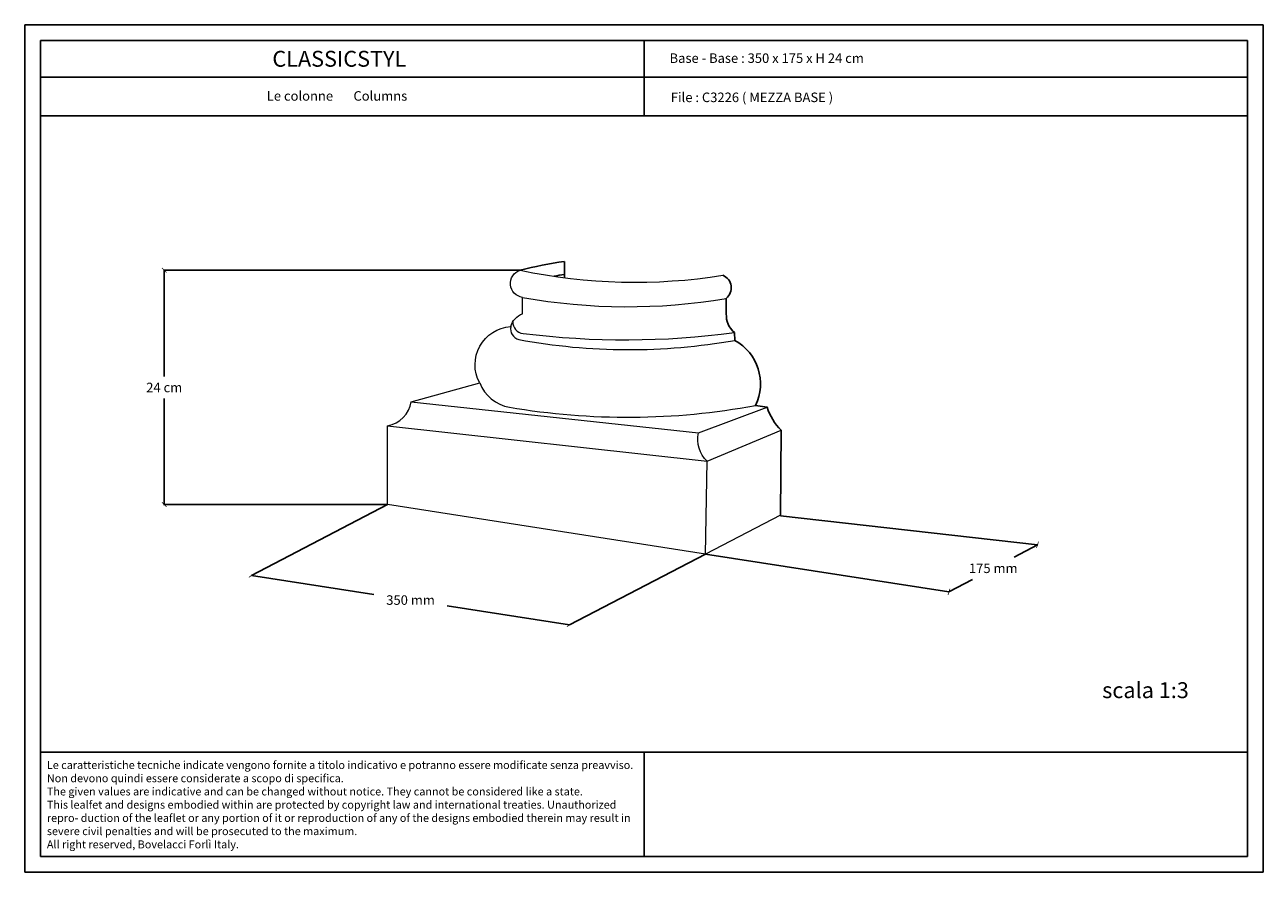
# Model space of a CAD drawing. Units: millimetres. Extents: x 0.015 to 0.405, y 0.015 to 0.282.
import ezdxf
from ezdxf.enums import TextEntityAlignment as Align

# ---------------------------------------------------------------- set-up
doc = ezdxf.new("R2010")
doc.units = ezdxf.units.MM
for name, color, linetype in [('Dimensione', 150, 'Continuous'), ('Table', 3, 'Continuous'), ('Text', 4, 'Continuous')]:
    doc.layers.add(name, color=color, linetype=linetype)
doc.styles.add('Arial', font='ARIAL.TTF')
doc.styles.add('ROMANS', font='romans')
doc.styles.add('style1', font='TIMES.TTF')
doc.dimstyles.new('Bovelacci', dxfattribs={"dimscale": 0.001, "dimtxt": 3, "dimasz": 1.5, "dimexe": 0.18, "dimexo": 0.0625, "dimgap": 2, "dimtad": 0, "dimtih": 1, "dimtoh": 1, "dimzin": 0, "dimdsep": 46, "dimtxsty": 'ROMANS', "dimblk": 'ARCHTICK', "dimcen": 0, "dimclrd": 5, "dimclre": 5, "dimclrt": 4, "dimadec": 0, "dimazin": 0, "dimtfac": 1, "dimtofl": 0, "dimtmove": 2, "dimatfit": 3, "dimfxl": 1, "dimtolj": 1, "dimtzin": 0, "dimarcsym": 0})

# ---------------------------------------------------------------- blocks, each defined once
blk = doc.blocks.new('_ArchTick')
at = {"color": 0, "linetype": 'ByBlock', "const_width": 0.15}
blk.add_lwpolyline([(-0.5, -0.5), (0.5, 0.5)], dxfattribs=at)
blk = doc.blocks.new('*D4')
at = {"layer": 'Defpoints', "color": 0}
for p in [(0.0589178010228226, 0.2046598076119573), (0.1710306584866664, 0.2046598076119573), (0.1292733740643692, 0.1308088412416116)]:
    blk.add_point(p, dxfattribs=at)
at = {"layer": 'Dimensione', "color": 5, "lineweight": -2}
for p, q in [((0.1709681584866664, 0.2046598076119573), (0.0587378010228226, 0.2046598076119573)), ((0.0589178010228226, 0.2046598076119573), (0.0589178010228226, 0.1712343244267845)), ((0.0589178010228226, 0.1308088412416117), (0.0589178010228226, 0.1642343244267845)), ((0.1292108740643692, 0.1308088412416116), (0.0587378010228226, 0.1308088412416117))]:
    blk.add_line(p, q, dxfattribs=at)
at = {"layer": 'Dimensione', "color": 5, "lineweight": -2, "xscale": 0.0015, "yscale": 0.0015, "zscale": 0.0015}
for p, rotation in [((0.0589178010228226, 0.2046598076119573), 90), ((0.0589178010228226, 0.1308088412416117), 270)]:
    blk.add_blockref('_ArchTick', p, dxfattribs=dict(at, rotation=rotation))
at = {"layer": 'Dimensione', "color": 4, "insert": (0.0589178010228226, 0.1677343244267845), "char_height": 0.003, "attachment_point": 5, "style": 'ROMANS'}
blk.add_mtext('\\A1;24 cm', dxfattribs=at)
blk = doc.blocks.new('*D5')
at = {"layer": 'Defpoints', "color": 0}
for p in [(0.0864311210932037, 0.1085251617610828), (0.1865505331343463, 0.0929720762336902), (0.1865505331343462, 0.0929720762336901)]:
    blk.add_point(p, dxfattribs=at)
at = {"layer": 'Dimensione', "color": 5, "lineweight": -2}
for p, q in [((0.0864215270806827, 0.1084634025113809), (0.0864034903371431, 0.1083472951219412)), ((0.0864311210932037, 0.1085251617610828), (0.1249193985423464, 0.102546186667596)), ((0.1865505331343462, 0.0929720762336901), (0.1480622556852035, 0.0989510513271769)), ((0.1865409391218252, 0.0929103169839882), (0.1865229023782857, 0.0927942095945485))]:
    blk.add_line(p, q, dxfattribs=at)
at = {"layer": 'Dimensione', "color": 5, "lineweight": -2, "xscale": 0.0015, "yscale": 0.0015, "zscale": 0.0015}
for p, rotation in [((0.0864311210932037, 0.1085251617610828), 171.1699449233109), ((0.1865505331343462, 0.0929720762336901), 351.1699449233109)]:
    blk.add_blockref('_ArchTick', p, dxfattribs=dict(at, rotation=rotation))
at = {"layer": 'Dimensione', "color": 4, "insert": (0.136490827113775, 0.1007486189973864), "char_height": 0.003, "attachment_point": 5, "style": 'ROMANS'}
blk.add_mtext('\\A1;350 mm', dxfattribs=at)
blk = doc.blocks.new('*D6')
at = {"layer": 'Defpoints', "color": 0}
for p in [(0.3339225572884126, 0.1181767805476999), (0.3339225572884126, 0.1181767805476998), (0.3060465532350771, 0.1033479491075137)]:
    blk.add_point(p, dxfattribs=at)
at = {"layer": 'Dimensione', "color": 5, "lineweight": -2}
for p, q in [((0.3339225572884126, 0.1181767805476998), (0.3265640362262578, 0.1142623648276067)), ((0.3339519099039447, 0.1181216019833707), (0.3340070928211451, 0.1180178662824319)), ((0.3060465532350771, 0.1033479491075137), (0.3134050742972321, 0.1072623648276068)), ((0.3060759058506091, 0.1032927705431845), (0.3061310887678095, 0.1031890348422457))]:
    blk.add_line(p, q, dxfattribs=at)
at = {"layer": 'Dimensione', "color": 5, "lineweight": -2, "xscale": 0.0015, "yscale": 0.0015, "zscale": 0.0015}
for p, rotation in [((0.3339225572884126, 0.1181767805476998), 28.01105066023938), ((0.3060465532350771, 0.1033479491075137), 208.0110506602394)]:
    blk.add_blockref('_ArchTick', p, dxfattribs=dict(at, rotation=rotation))
at = {"layer": 'Dimensione', "color": 4, "insert": (0.3199845552617448, 0.1107623648276067), "char_height": 0.003, "attachment_point": 5, "style": 'ROMANS'}
blk.add_mtext('\\A1;175 mm', dxfattribs=at)

msp = doc.modelspace()

# ---------------------------------------------------------------- linework, layer by layer
at = {"color": 1, "linetype": 'Continuous', "lineweight": 0, "flags": 128}
for points in [[(0.1292733740643692, 0.1308088412416116), (0.1292733740643692, 0.1556742874851789, 0.3265156300498512), (0.136641994978365, 0.163243453317852), (0.1582523579018358, 0.1691600755506491, -0.5462934308230969), (0.1680239998900725, 0.1869099409135461, -0.2516488839919457), (0.1717823226195709, 0.1909482700984486), (0.1717823226195709, 0.1961135756462876, -0.8112812201042446), (0.1710306584866787, 0.2046598076119167)], [(0.1686946478220186, 0.1884807576243808, 0.3944747122529324), (0.1719238411812751, 0.1847425942322313, 0.0642726241848362), (0.2384652083824568, 0.1850259399251328, 34467782306406.68)], [(0.1680239998900725, 0.1869099409135461, 0.3877862425418229), (0.170548211942664, 0.1828353728503384, 0.0899322622117975), (0.2385819814883354, 0.1825764975818742, 656770778554923.9)], [(0.1582523579018358, 0.1691600755506491, 0.2639550332294434), (0.1675958524891064, 0.1615168320285754, 0.0885242694183054), (0.2451179356794078, 0.1620663795602947, 1.008e-13)], [(0.2293927861055118, 0.115255755714219), (0.2298609298133105, 0.1444808532035136, -0.2574591619078772), (0.2271119205474512, 0.1534110035987022, -0.8131799407212312)]]:
    msp.add_lwpolyline(points, format="xyb", dxfattribs=at)
for points in [[(0.136641994978365, 0.163243453317852), (0.2271119205474512, 0.1534110035987022), (0.2488107173397278, 0.1615160781370435)], [(0.1292733740643692, 0.1556742874851789), (0.2298609298133105, 0.1444808532035136), (0.2531834950797505, 0.1542495533469625)], [(0.2530115844557871, 0.1275406776231347), (0.2293927861055118, 0.115255755714219), (0.1292733740643692, 0.1308088412416116)]]:
    msp.add_lwpolyline(points, dxfattribs=at)
at = {"color": 1, "linetype": 'Continuous', "lineweight": 0}
for centre, radius, start, end in [((0.2072329362203782, 0.3763817927676566), 0.175496567199826, 258.0952784808058, 279.056555525224), ((0.2047728226136314, 0.3790906627738605), 0.1859273715824253, 259.7794593769917, 279.6203055903325)]:
    msp.add_arc(centre, radius, start, end, dxfattribs=at)
at = {"layer": 'Dimensione', "color": 1}
msp.add_line((0.1849464800076952, 0.202280920861299), (0.1849189498898602, 0.2074260872692444), dxfattribs=at)
at = {"layer": 'Dimensione'}
for p, q in [((0.1292733740643692, 0.1308088412416116), (0.0864311210932037, 0.1085251617610828)), ((0.2529361825799123, 0.1273360548367475), (0.3339225572884126, 0.1181767805476999)), ((0.2293927861055118, 0.115255755714219), (0.1865505331343463, 0.0929720762336902)), ((0.2293927861055118, 0.115255755714219), (0.3060465532350771, 0.1033479491075137))]:
    msp.add_line(p, q, dxfattribs=at)
at = {"layer": 'Dimensione', "color": 1}
for points in [[(0.1710306584867526, 0.2046598076119392, -0.0257408108262495), (0.184904123073129, 0.2074448891751488, -0.0257408108262495)], [(0.1817098910299422, 0.2028131809238888, -0.005396845925853), (0.1848842582440671, 0.2033004097928076, -0.005396845925853)], [(0.238465208382457, 0.1850259399251328, -0.2337126655597826), (0.2359259541819922, 0.1909622844029091), (0.2358408217349586, 0.1958006865830344, 0.5671222442066661), (0.2348580987153706, 0.2030707551762172, 1.572024559877376)], [(0.2529494232258512, 0.1275083455017371), (0.2531834950797505, 0.1542495533469625, -0.1266810093998748), (0.2488107173397278, 0.1615160781370435), (0.2451179356794079, 0.1620663795602947, 0.3983957667794024), (0.2385819814883354, 0.1825764975818742), (0.238465208382457, 0.1850259399251328, -0.0884251521723105)]]:
    msp.add_lwpolyline(points, format="xyb", dxfattribs=at)
at = {"layer": 'Table', "color": 2}
for p, q in [((0.4050000000000001, 0.2819999999999998), (0.0149999999999999, 0.282)), ((0.0149999999999999, 0.282), (0.015, 0.015)), ((0.4050000000000001, 0.015), (0.4050000000000001, 0.2819999999999998)), ((0.015, 0.015), (0.4050000000000001, 0.015))]:
    msp.add_line(p, q, dxfattribs=at)
at = {"layer": 'Table'}
for p, q in [((0.4, 0.2769999999999999), (0.02, 0.277)), ((0.02, 0.277), (0.02, 0.02)), ((0.21, 0.2769999999999999), (0.21, 0.2532994226089223)), ((0.4, 0.02), (0.4, 0.2769999999999999)), ((0.4, 0.2654452889427402), (0.02, 0.2654452889427403)), ((0.4, 0.2532994226089223), (0.02, 0.2532994226089225)), ((0.02, 0.0528099428524846), (0.4, 0.0528099428524846)), ((0.21, 0.0528099428524846), (0.21, 0.02)), ((0.02, 0.02), (0.4, 0.02))]:
    msp.add_line(p, q, dxfattribs=at)

# ---------------------------------------------------------------- texts
at = {"layer": 'Text', "style": 'style1'}
msp.add_text('CLASSICSTYL', height=0.005, dxfattribs=at).set_placement((0.1140561490699125, 0.2687784133392506), align=Align.CENTER)
at = {"layer": 'Text'}
for s, height, style, p in [('Base - Base : 350 x 175 x H 24 cm', 0.003, 'ROMANS', (0.2180556919891047, 0.269976982173197)), ('File : C3226 ( MEZZA BASE )', 0.003, 'ROMANS', (0.2184542410678115, 0.2576348370183962)), ('scala 1:3', 0.005, 'Arial', (0.3542857462391111, 0.0698631113904481))]:
    msp.add_text(s, height=height, dxfattribs=dict(at, style=style)).set_placement(p)
for s, insert, char_height, width, attachment_point in [('{\\fTimes New Roman|b0|i0|c0|p18;Le colonne \\fTimes New Roman|b0|i1|c0|p18;      Columns}', (0.1133313047219695, 0.2610796890771976), 0.003, 0.1103605678262056, 2), ('{\\fArial|b0|i0|c0|p34;\\H1.25x;Le caratteristiche tecniche indicate vengono fornite a titolo indicativo e potranno essere modificate senza preavviso. Non devono quindi essere considerate a scopo di specifica.\\P\\fArial|b0|i1|c0|p34;The given values are indicative and can be changed without notice. They cannot be considered like a state.\\PThis lealfet and designs embodied within are protected by copyright law and international treaties. Unauthorized repro- duction of the leaflet or any portion of it or reproduction of any of the designs embodied therein may result in severe civil penalties and will be prosecuted to the maximum.\\PAll right reserved, Bovelacci Forlì Italy.}', (0.0219676065851835, 0.0500313976452307), 0.002, 0.1863544980601608, 1)]:
    msp.add_mtext(s, dxfattribs=dict(at, insert=insert, char_height=char_height, width=width, attachment_point=attachment_point))

# ---------------------------------------------------------------- dimensions: what is measured, and where the dimension line sits
at = {"layer": 'Dimensione'}
dim = msp.add_linear_dim(base=(0.0589178010228226, 0.2046598076119573), p1=(0.1292733740643692, 0.1308088412416116), p2=(0.1710306584866664, 0.2046598076119573), angle=90, text='24 cm', dimstyle='Bovelacci', dxfattribs=at)
dim.commit()
dim.dimension.update_dxf_attribs({"geometry": '*D4', "text_midpoint": (0.0589178010228226, 0.1677343244267845)})
for p1, p2, distance, text, picture, middle in [((0.3060465532350771, 0.1033479491075137), (0.3339225572884126, 0.1181767805476999), -8.584403877374614e-17, '175 mm', '*D6', (0.3199845552617448, 0.1107623648276067)), ((0.0864311210932037, 0.1085251617610828), (0.1865505331343463, 0.0929720762336902), -1.2840892865727637e-16, '350 mm', '*D5', (0.136490827113775, 0.1007486189973864))]:
    dim = msp.add_aligned_dim(p1=p1, p2=p2, distance=distance, text=text, dimstyle='Bovelacci', dxfattribs=at)
    dim.commit()
    dim.dimension.update_dxf_attribs({"geometry": picture, "text_midpoint": middle})

doc.saveas('drawing.dxf')
